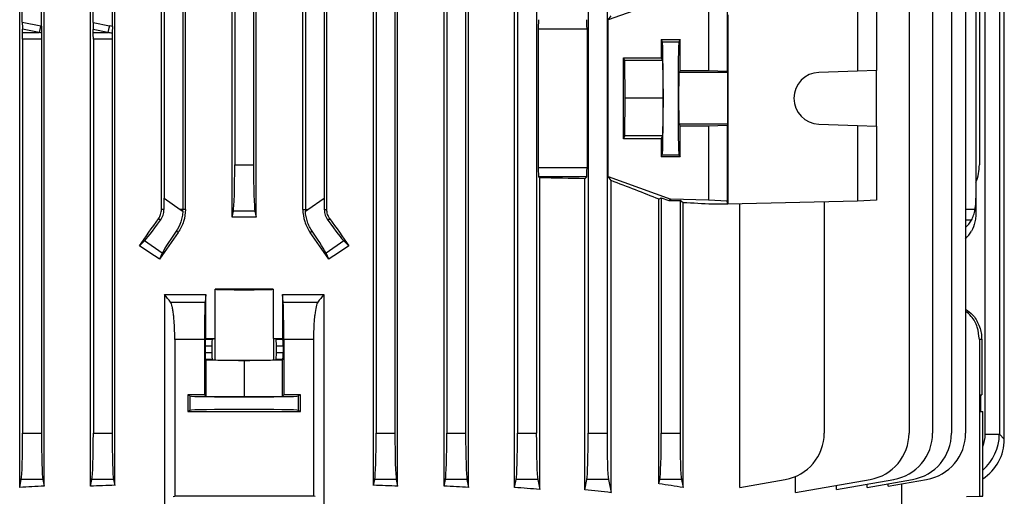
# Model space of a CAD drawing. Units: millimetres. Extents: x -1670 to 1062, y -962 to 962.
# Drawn here: x 9 to 218, y -762 to -661 of the extents above; entities that cross this region are included whole.
import ezdxf

# ---------------------------------------------------------------- set-up
doc = ezdxf.new("R2010")
doc.units = ezdxf.units.MM

msp = doc.modelspace()

# ---------------------------------------------------------------- linework, layer by layer
at = {"color": 7, "linetype": 'Continuous', "lineweight": 25}
for p, q in [((217.88, -749.7), (217.88, -469.68)), ((213.82, -748.65), (213.82, -470.73)), ((216.82, -470.73), (216.82, -748.65)), ((29.11, -759.49), (29.11, -505.79)), ((84.04, -759.49), (84.04, -505.79)), ((84.58, -505.79), (84.58, -748.4)), ((88.58, -505.79), (88.58, -748.4)), ((89.15, -759.68), (89.15, -505.79)), ((99.01, -759.64), (99.01, -505.79)), ((99.58, -505.79), (99.58, -748.4)), ((103.58, -505.79), (103.58, -748.4)), ((104.2, -759.95), (104.2, -505.79)), ((113.95, -759.93), (113.95, -505.79)), ((114.58, -505.79), (114.58, -748.4)), ((118.58, -505.79), (118.58, -748.4)), ((129.58, -505.79), (129.58, -748.4)), ((133.58, -505.79), (133.58, -748.4)), ((197.66, -505.79), (197.66, -748.4)), ((202.66, -505.79), (202.66, -748.4)), ((206.66, -505.79), (206.66, -748.4)), ((209.66, -505.79), (209.66, -748.4)), ((28.61, -662.07), (28.61, -545.51)), ((39.58, -554.1), (39.58, -698.48)), ((73.58, -554.1), (73.58, -698.48)), ((211.85, -554.1), (211.85, -698.48)), ((212.58, -559.18), (212.58, -691.4)), ((43.58, -599.39), (43.58, -700.9)), ((39.02, -700.9), (39.02, -600.65)), ((69.58, -600.21), (69.58, -700.9)), ((74.13, -700.9), (74.13, -601.6)), ((44.11, -700.9), (44.11, -606.67)), ((69.04, -700.9), (69.04, -607.1)), ((54.03, -702.53), (54.03, -617.14)), ((54.58, -617.42), (54.58, -691.4)), ((58.58, -617.62), (58.58, -691.4)), ((59.12, -702.53), (59.12, -617.43)), ((24, -759.68), (24, -635.05)), ((24.51, -661.22), (24.51, -634.76)), ((8.95, -759.95), (8.95, -647.57)), ((9.51, -661.13), (9.51, -647.25)), ((13.61, -661.97), (13.61, -647.24)), ((14.14, -759.64), (14.14, -647.53)), ((147.08, -655.87), (133.82, -660.67)), ((155.08, -655.67), (155.08, -671.37)), ((159.09, -655.47), (159.09, -671.51)), ((186.74, -655.47), (186.74, -671.51)), ((190.76, -655.67), (190.76, -671.37)), ((133.82, -660.67), (134.42, -659.81)), ((159.19, -659.58), (159.19, -699.79)), ((9.51, -661.13), (13.47, -661.94)), ((24.51, -661.22), (28.04, -661.94)), ((133.82, -693.91), (133.82, -660.67)), ((9.55, -663.36), (9.53, -662.63)), ((13.07, -663.36), (9.53, -662.63)), ((9.55, -663.36), (13.07, -663.36)), ((24.55, -663.36), (24.53, -662.72)), ((27.64, -663.36), (24.53, -662.72)), ((24.55, -663.36), (27.64, -663.36)), ((118.99, -662.6), (118.99, -691.98)), ((129.33, -662.6), (118.99, -662.6)), ((129.33, -662.6), (129.33, -691.98)), ((9.58, -664.77), (9.58, -748.4)), ((13.58, -664.77), (9.58, -664.77)), ((13.58, -664.77), (13.58, -748.4)), ((24.58, -664.77), (24.58, -748.4)), ((28.58, -664.77), (24.58, -664.77)), ((28.58, -664.77), (28.58, -748.4)), ((145.07, -664.83), (149.07, -664.83)), ((145.07, -664.83), (145.07, -668.68)), ((145.07, -664.83), (145.31, -665.3)), ((145.31, -665.3), (148.84, -665.3)), ((149.07, -664.83), (148.84, -665.3)), ((149.07, -671.36), (149.07, -664.83)), ((137.07, -668.68), (145.07, -668.68)), ((137.07, -685.9), (137.07, -668.68)), ((137.38, -669.29), (137.07, -668.68)), ((137.46, -677.29), (137.38, -669.29)), ((145.38, -669.29), (137.38, -669.29)), ((145.07, -668.68), (145.38, -669.29)), ((145.38, -669.29), (145.46, -677.29)), ((149.07, -671.36), (148.86, -671.79)), ((159.12, -671.79), (148.86, -671.79)), ((149.07, -671.36), (155.08, -671.37)), ((155.08, -671.37), (159.09, -671.51)), ((159.09, -671.51), (159.12, -671.79)), ((186.74, -671.51), (178.55, -671.79)), ((190.76, -671.37), (186.74, -671.51)), ((190.76, -683.21), (190.76, -671.37)), ((137.38, -685.29), (137.46, -677.29)), ((145.46, -677.29), (137.46, -677.29)), ((145.46, -677.29), (145.38, -685.29)), ((148.86, -682.79), (149.07, -683.21)), ((159.12, -682.79), (148.86, -682.79)), ((159.09, -683.07), (155.08, -683.21)), ((159.12, -682.79), (159.09, -683.07)), ((159.09, -683.07), (159.09, -699.11)), ((178.55, -682.79), (186.74, -683.07)), ((186.74, -683.07), (186.74, -699.11)), ((186.74, -683.07), (190.76, -683.21)), ((149.07, -689.75), (149.07, -683.21)), ((155.08, -683.21), (149.07, -683.21)), ((155.08, -683.21), (155.08, -698.91)), ((190.76, -683.21), (190.76, -698.91)), ((137.07, -685.9), (137.38, -685.29)), ((145.07, -685.9), (137.07, -685.9)), ((145.38, -685.29), (137.38, -685.29)), ((145.38, -685.29), (145.07, -685.9)), ((145.07, -685.9), (145.07, -689.75)), ((145.31, -689.28), (145.07, -689.75)), ((145.31, -689.28), (148.84, -689.28)), ((148.84, -689.28), (149.07, -689.75)), ((54.58, -691.4), (58.58, -691.4)), ((149.07, -689.75), (145.07, -689.75)), ((118.99, -691.98), (129.33, -691.98)), ((119.29, -694.2), (119.06, -693.98)), ((129.27, -693.98), (119.06, -693.98)), ((119.29, -760.38), (119.29, -694.2)), ((128.86, -694.39), (129.27, -693.98)), ((128.86, -760.42), (128.86, -694.39)), ((134.42, -694.76), (133.82, -693.91)), ((133.82, -693.91), (147.08, -698.71)), ((134.42, -761.04), (134.42, -694.76)), ((39.58, -698.48), (43.03, -700.9)), ((70.12, -700.9), (73.58, -698.48)), ((144.6, -698.73), (145.07, -698.4)), ((144.6, -759.18), (144.6, -698.73)), ((145.07, -698.4), (146.67, -698.97)), ((145.07, -698.4), (145.07, -748.4)), ((146.67, -698.97), (147.08, -698.71)), ((146.67, -698.97), (149.07, -699.03)), ((155.08, -698.91), (147.08, -698.71)), ((149.7, -699.49), (149.07, -699.03)), ((149.07, -699.03), (149.07, -748.4)), ((149.7, -759.94), (149.7, -699.49)), ((159.09, -699.11), (155.08, -698.91)), ((159.19, -699.79), (155.92, -699.79)), ((159.19, -699.79), (159.09, -699.11)), ((186.74, -699.11), (159.19, -699.79)), ((161.78, -759.94), (161.78, -699.72)), ((179.66, -699.28), (179.66, -748.4)), ((190.76, -698.91), (186.74, -699.11)), ((211.85, -698.48), (211.85, -700.9)), ((39.57, -700.9), (39.02, -700.9)), ((43.03, -700.9), (43.57, -701.27)), ((43.58, -700.9), (43.03, -700.9)), ((44.11, -700.9), (43.58, -700.9)), ((54.03, -702.53), (54.29, -701.25)), ((58.86, -701.25), (54.29, -701.25)), ((58.86, -701.25), (59.12, -702.53)), ((69.04, -700.9), (69.58, -700.9)), ((69.58, -701.27), (70.12, -700.9)), ((69.58, -700.9), (70.12, -700.9)), ((73.58, -700.9), (74.13, -700.9)), ((211.85, -700.9), (211.85, -701.27)), ((38.82, -703.18), (38.39, -702.88)), ((74.33, -703.18), (74.76, -702.88)), ((42.57, -705.8), (42.15, -705.51)), ((70.58, -705.8), (71, -705.51)), ((34.35, -708.62), (35.42, -707.59)), ((39.17, -710.22), (35.42, -707.59)), ((77.73, -707.59), (73.98, -710.22)), ((77.73, -707.59), (78.8, -708.62)), ((39.17, -710.22), (38.61, -711.48)), ((74.54, -711.48), (73.98, -710.22)), ((50.43, -728.32), (50.43, -717.86)), ((62.72, -717.86), (62.72, -728.32)), ((39.68, -718.94), (39.68, -764.79)), ((40.97, -720.62), (48.28, -720.62)), ((48.45, -718.93), (48.28, -720.62)), ((48.45, -728.31), (48.45, -718.93)), ((64.7, -718.93), (64.7, -728.31)), ((64.87, -720.62), (64.7, -718.93)), ((64.87, -720.62), (72.18, -720.62)), ((73.47, -718.94), (73.47, -764.79)), ((48.17, -728.5), (41.86, -728.5)), ((41.86, -728.5), (41.86, -761.81)), ((48.17, -728.5), (48.17, -740.28)), ((48.34, -728.43), (48.45, -728.31)), ((48.34, -728.43), (49.84, -728.43)), ((49.84, -728.43), (50.35, -728.33)), ((50.35, -728.33), (50.35, -732.85)), ((62.8, -728.33), (62.8, -732.85)), ((63.31, -728.43), (62.8, -728.33)), ((63.31, -728.43), (64.81, -728.43)), ((64.7, -728.31), (64.81, -728.43)), ((64.98, -728.5), (64.98, -740.28)), ((71.29, -728.5), (64.98, -728.5)), ((71.29, -728.5), (71.29, -761.81)), ((212.58, -728.5), (212.58, -761.79)), ((213.08, -728.5), (212.58, -728.5)), ((213.08, -728.5), (213.08, -740.28)), ((48.31, -729.93), (48.31, -731.25)), ((49.71, -729.93), (48.31, -729.93)), ((49.71, -729.93), (49.71, -731.25)), ((63.44, -731.25), (63.44, -729.93)), ((64.84, -729.93), (63.44, -729.93)), ((64.84, -729.93), (64.84, -731.25)), ((48.31, -731.25), (49.71, -731.25)), ((48.48, -732.89), (48.34, -732.75)), ((49.84, -732.75), (48.34, -732.75)), ((48.48, -732.89), (48.48, -740.59)), ((56.58, -732.98), (48.48, -732.89)), ((49.84, -732.75), (50.35, -732.85)), ((64.67, -732.89), (56.58, -732.98)), ((56.58, -732.98), (56.58, -740.68)), ((62.8, -732.85), (63.31, -732.75)), ((64.81, -732.75), (63.31, -732.75)), ((63.44, -731.25), (64.84, -731.25)), ((64.81, -732.75), (64.67, -732.89)), ((64.67, -732.89), (64.67, -740.59)), ((44.63, -740.28), (44.63, -743.79)), ((45.08, -740.51), (44.63, -740.28)), ((45.08, -740.51), (45.08, -743.57)), ((48.17, -740.28), (48.48, -740.59)), ((56.58, -740.68), (48.48, -740.59)), ((64.67, -740.59), (56.58, -740.68)), ((64.67, -740.59), (64.98, -740.28)), ((68.52, -740.28), (68.07, -740.51)), ((68.07, -740.51), (68.07, -743.57)), ((68.52, -743.79), (68.52, -740.28)), ((212.83, -740.28), (213.08, -740.28)), ((212.83, -740.28), (212.83, -743.79)), ((45.08, -743.57), (44.63, -743.79)), ((68.52, -743.79), (68.07, -743.57)), ((212.83, -743.79), (213.32, -743.8)), ((213.32, -761.78), (213.32, -743.8)), ((9.58, -748.4), (13.58, -748.4)), ((24.58, -748.4), (28.58, -748.4)), ((84.58, -748.4), (88.58, -748.4)), ((99.58, -748.4), (103.58, -748.4)), ((114.58, -748.4), (118.58, -748.4)), ((129.58, -748.4), (133.58, -748.4)), ((145.07, -748.4), (149.07, -748.4)), ((213.82, -748.65), (216.82, -748.65)), ((216.82, -748.65), (217.88, -749.7)), ((8.95, -759.95), (9.29, -758.25)), ((13.86, -758.25), (9.29, -758.25)), ((13.86, -758.25), (14.14, -759.64)), ((24, -759.68), (24.29, -758.25)), ((28.86, -758.25), (24.29, -758.25)), ((28.86, -758.25), (29.11, -759.49)), ((84.04, -759.49), (84.29, -758.25)), ((88.86, -758.25), (84.29, -758.25)), ((88.86, -758.25), (89.15, -759.68)), ((99.01, -759.64), (99.29, -758.25)), ((103.86, -758.25), (99.29, -758.25)), ((103.86, -758.25), (104.2, -759.95)), ((113.95, -759.93), (114.29, -758.25)), ((118.86, -758.25), (114.29, -758.25)), ((118.86, -758.25), (119.29, -760.38)), ((128.86, -760.42), (129.29, -758.25)), ((133.86, -758.25), (129.29, -758.25)), ((133.86, -758.25), (134.42, -761.04)), ((144.6, -759.18), (144.79, -758.25)), ((149.36, -758.25), (144.79, -758.25)), ((149.36, -758.25), (149.7, -759.94)), ((161.78, -759.94), (171.4, -758.25)), ((173.54, -761.04), (173.54, -757.62)), ((173.54, -761.04), (189.4, -758.25)), ((182.3, -760.38), (194.4, -758.25)), ((188.76, -759.95), (198.4, -758.25)), ((193.25, -759.68), (201.4, -758.25)), ((182.3, -760.38), (182.3, -759.5)), ((188.76, -759.95), (188.76, -759.24)), ((193.25, -759.68), (193.25, -759.15)), ((196.06, -759.19), (196.06, -764.79)), ((41.49, -761.85), (41.86, -761.81)), ((71.66, -761.85), (71.29, -761.81)), ((209.82, -761.84), (212.58, -761.79)), ((212.58, -761.79), (213.32, -761.78))]:
    msp.add_line(p, q, dxfattribs=at)
at = {"color": 8, "linetype": 'Continuous', "lineweight": 25}
for p, q in [((211.65, -700.9), (209.66, -700.9)), ((210.89, -703.18), (209.66, -703.15))]:
    msp.add_line(p, q, dxfattribs=at)
at = {"color": 7, "linetype": 'Continuous', "lineweight": 25, "flags": 128}
msp.add_lwpolyline([(159.12, -671.79), (159.12, -672.02), (159.13, -672.59), (159.13, -673.47), (159.13, -674.59), (159.14, -675.9), (159.14, -677.29), (159.14, -678.68), (159.13, -679.98), (159.13, -681.11), (159.13, -681.99), (159.12, -682.56), (159.12, -682.79)], dxfattribs=at)
at = {"color": 7, "linetype": 'Continuous', "lineweight": 25}
for centre, radius, start, end in [((5.67, -660.48), 7.94, 338.767, 349.3987), ((20.24, -660.48), 7.94, 338.767, 349.3987), ((178.74, -677.29), 5.5, 92.0003, 267.9997), ((202.58, -691.4), 10, 338.0817, 0), ((35.57, -700.9), 8.01, 357.3243, 0), ((77.58, -700.9), 8.01, 180, 182.6757), ((169.66, -748.4), 10, 280, 0), ((187.66, -748.4), 10, 280, 0), ((192.66, -748.4), 10, 280, 0), ((196.66, -748.4), 10, 280, 0), ((199.66, -748.4), 10, 280, 0)]:
    msp.add_arc(centre, radius, start, end, dxfattribs=at)
for centre, major_axis, ratio, start_param, end_param in [((9.58, -661.23), (0, 2.04), 0.035122, 1.522829, 2.328564), ((-0.27, -664.77), (19.43, 0), 0.205882, 0.775022, 0.785398), ((24.58, -661.32), (0, 2.04), 0.035122, 1.522829, 2.328564), ((14.31, -664.77), (19.43, 0), 0.205882, 0.7432, 0.785398), ((119.06, -662.6), (0, 2), 0.034921, 0.034907, 1.570796), ((129.26, -662.6), (0, 2), 0.034921, 4.712389, 6.248279), ((9.51, -664.77), (0, 2), 0.034921, 4.712389, 5.497787), ((-0.67, -664.77), (19.43, 0), 0.102941, 0.746397, 0.785398), ((13.64, -664.77), (0, 2), 0.034921, 0.8244, 1.570796), ((24.51, -664.77), (0, 2), 0.034921, 4.712389, 5.497787), ((13.9, -664.77), (19.43, 0), 0.102941, 0.713432, 0.785398), ((28.64, -664.77), (0, 2), 0.034921, 0.857364, 1.570796), ((145.3, -677.29), (0, 12), 0.017454, 3.176499, 6.248279), ((148.85, -677.29), (0, 12), 0.017456, 0.034907, 3.106686), ((148.86, -677.29), (0, 5.5), 0.017456, 0.034907, 3.106686), ((54.23, -691.4), (0, 10), 0.034921, 3.316126, 4.712389), ((58.92, -691.4), (0, 10), 0.034921, 1.570796, 2.96706), ((119.06, -691.98), (0, 2), 0.034921, 1.570796, 3.106686), ((129.26, -691.98), (0, 2), 0.034921, 3.176499, 4.712389), ((56.58, -698.59), (140.5, 0), 0.034921, 1.030429, 1.108123), ((56.58, -670.91), (140.49, -50.95), 0.032829, 0.905624, 0.995494), ((39.23, -698.23), (-0.01, 12.21), 0.028594, 4.492314, 4.692346), ((73.92, -698.23), (0.01, 12.21), 0.028594, 1.59084, 1.790871), ((56.58, -699.79), (140.5, -3.47), 0.024678, 0.786008, 0.846844), ((201.85, -698.23), (-0.61, 12.2), 0.818157, 4.4517, 4.651731), ((56.58, -668.43), (140.44, 200.82), 0.020013, 4.524904, 4.554009), ((41.02, -699.49), (5.74, 8.19), 0.034921, 3.316126, 4.269802), ((56.58, -727.3), (140.5, 0), 0.176327, 1.552702, 1.58889), ((72.13, -699.49), (-5.74, 8.19), 0.034921, 2.013384, 2.96706), ((56.58, -668.43), (-140.44, 200.82), 0.020013, 1.729176, 1.758281), ((201.85, -699.49), (9.99, -0.61), 0.818157, 5.658468, 5.890245), ((56.58, -694.31), (140.44, 200.82), 0.020013, 1.642038, 1.670369), ((44.87, -702.18), (5.74, 8.19), 0.034921, 2.013384, 2.96706), ((56.58, -694.31), (-140.44, 200.82), 0.020013, 4.612816, 4.641147), ((68.28, -702.18), (-5.74, 8.19), 0.034921, 3.316126, 4.269802), ((201.85, -702.18), (9.99, 0.61), 0.818157, 5.559173, 5.790951), ((56.58, -754.05), (139.76, -100.97), 0.142946, 1.801883, 1.832577), ((56.58, -754.05), (139.76, 100.97), 0.142946, 1.309016, 1.33971), ((56.58, -717.84), (6.25, 0), 0.017455, 3.324124, 6.100654), ((56.58, -720.31), (140.5, 0), 0.017455, 1.527037, 1.614555), ((48.34, -729.93), (0, 1.5), 0.017455, 0.017453, 1.570796), ((56.58, -725.87), (140.5, 0), 0.017455, 4.654525, 4.66863), ((49.84, -729.93), (0, 1.5), 0.087489, 0.017453, 1.570796), ((56.58, -728.34), (6.25, 0), 0.017455, 2.959061, 3.054326), ((56.58, -725.87), (140.5, 0), 0.017455, 4.756148, 4.770253), ((56.58, -728.34), (6.25, 0), 0.017455, 0.087266, 0.182531), ((63.31, -729.93), (0, 1.5), 0.087489, 4.712389, 6.265732), ((64.81, -729.93), (0, 1.5), 0.017455, 4.712389, 6.265732), ((48.34, -731.25), (0, 1.5), 0.017455, 1.570796, 3.124139), ((49.84, -731.25), (0, 1.5), 0.087489, 1.570796, 3.124139), ((56.58, -732.84), (6.25, 0), 0.017455, 3.228859, 6.195919), ((63.31, -731.25), (0, 1.5), 0.087489, 3.159046, 4.712389), ((64.81, -731.25), (0, 1.5), 0.017455, 3.159046, 4.712389), ((56.58, -742.82), (146, 0), 0.017455, 1.628422, 1.65273), ((56.58, -740.51), (11.5, 0), 0.017455, 3.176499, 6.248279), ((56.58, -742.82), (146, 0), 0.017455, 1.488863, 1.51317), ((56.58, -743.57), (11.5, 0), 0.017455, 0.034907, 3.106686), ((56.58, -741.25), (146, 0), 0.017455, 4.630456, 4.794322), ((9.23, -748.4), (0, 10), 0.034921, 3.316126, 4.712389), ((13.92, -748.4), (0, 10), 0.034921, 1.570796, 2.96706), ((24.23, -748.4), (0, 10), 0.034921, 3.316126, 4.712389), ((28.92, -748.4), (0, 10), 0.034921, 1.570796, 2.96706), ((84.23, -748.4), (0, 10), 0.034921, 3.316126, 4.712389), ((88.92, -748.4), (0, 10), 0.034921, 1.570796, 2.96706), ((99.23, -748.4), (0, 10), 0.034921, 3.316126, 4.712389), ((103.92, -748.4), (0, 10), 0.034921, 1.570796, 2.96706), ((114.23, -748.4), (0, 10), 0.034921, 3.316126, 4.712389), ((118.92, -748.4), (0, 10), 0.034921, 1.570796, 2.96706), ((129.23, -748.4), (0, 10), 0.034921, 3.316126, 4.712389), ((133.92, -748.4), (0, 10), 0.034921, 1.570796, 2.96706), ((144.73, -748.4), (0, 10), 0.034921, 3.316126, 4.712389), ((149.42, -748.4), (0, 10), 0.034921, 1.570796, 2.96706), ((207.86, -749.68), (7.09, -7.09), 0.997265, 6.072806, 7.067214), ((56.58, -783.25), (140.5, 0), 0.176327, 1.877624, 1.916618), ((56.58, -783.78), (140.5, 0), 0.176327, 1.767549, 1.804763), ((56.58, -783.78), (140.5, 0), 0.176327, 1.336829, 1.374044), ((56.58, -783.25), (140.5, 0), 0.176327, 1.224974, 1.263969), ((56.58, -782.55), (140.5, 0), 0.176327, 1.108123, 1.15012), ((56.58, -781.67), (140.5, 0), 0.176327, 0.983589, 1.030429), ((56.58, -778.49), (140.5, 0), 0.176327, 0.846234, 0.893719), ((56.58, -764.34), (146, 0), 0.017455, 1.469816, 1.671777)]:
    msp.add_ellipse(centre, major_axis=major_axis, ratio=ratio, start_param=start_param, end_param=end_param, dxfattribs=at)
at = {"color": 8, "linetype": 'Continuous', "lineweight": 25}
for major_axis, ratio, start_param, end_param in [((4.96, -4.96), 0.997265, 0.402515, 0.784029), ((7.08, -7.08), 0.998902, 6.205093, 7.067214)]:
    msp.add_ellipse((206.81, -748.63), major_axis=major_axis, ratio=ratio, start_param=start_param, end_param=end_param, dxfattribs=at)
at = {"color": 7, "linetype": 'Continuous', "lineweight": 25}
for points, knots in [([(13.61, -661.97), (13.61, -662.24), (13.61, -662.5), (13.6, -662.99), (13.6, -663.22), (13.59, -663.42)], [0, 0, 0, 0, 0.5, 0.5, 1, 1, 1, 1]), ([(28.61, -662.07), (28.61, -662.32), (28.61, -662.57), (28.6, -663.05), (28.6, -663.27), (28.59, -663.46)], [0, 0, 0, 0, 0.5, 0.5, 1, 1, 1, 1]), ([(38.39, -702.88), (38.6, -702.59), (38.75, -702.28), (38.97, -701.6), (39.02, -701.25), (39.02, -700.9)], [0, 0, 0, 0, 0.5, 0.5, 1, 1, 1, 1]), ([(38.82, -703.18), (39.05, -702.86), (39.23, -702.51), (39.5, -701.73), (39.57, -701.32), (39.57, -700.9)], [0, 0, 0, 0, 0.5, 0.5, 1, 1, 1, 1]), ([(43.57, -701.27), (43.55, -701.66), (43.5, -702.05), (43.36, -702.81), (43.26, -703.18), (42.89, -704.27), (42.55, -704.92), (42.15, -705.51)], [0, 0, 0, 0, 0.25, 0.25, 0.5, 0.5, 1, 1, 1, 1]), ([(44.11, -700.9), (44.11, -701.77), (43.98, -702.63), (43.59, -703.88), (43.42, -704.29), (43.04, -705.07), (42.82, -705.44), (42.57, -705.8)], [0, 0, 0, 0, 0.5, 0.5, 0.75, 0.75, 1, 1, 1, 1]), ([(69.04, -700.9), (69.04, -701.77), (69.17, -702.63), (69.56, -703.88), (69.73, -704.29), (70.11, -705.07), (70.33, -705.44), (70.58, -705.8)], [0, 0, 0, 0, 0.5, 0.5, 0.75, 0.75, 1, 1, 1, 1]), ([(71, -705.51), (70.8, -705.22), (70.61, -704.91), (70.29, -704.25), (70.14, -703.9), (69.77, -702.81), (69.62, -702.06), (69.58, -701.27)], [0, 0, 0, 0, 0.25, 0.25, 0.5, 0.5, 1, 1, 1, 1]), ([(73.58, -700.9), (73.58, -701.32), (73.65, -701.73), (73.91, -702.51), (74.1, -702.86), (74.33, -703.18)], [0, 0, 0, 0, 0.5, 0.5, 1, 1, 1, 1]), ([(74.76, -702.88), (74.55, -702.59), (74.4, -702.28), (74.18, -701.6), (74.13, -701.25), (74.13, -700.9)], [0, 0, 0, 0, 0.5, 0.5, 1, 1, 1, 1]), ([(210.89, -703.18), (211.07, -702.86), (211.23, -702.51), (211.49, -701.73), (211.58, -701.32), (211.65, -700.9)], [0, 0, 0, 0, 0.5, 0.5, 1, 1, 1, 1]), ([(211.85, -701.27), (211.85, -701.66), (211.84, -702.05), (211.76, -702.81), (211.71, -703.18), (211.47, -704.27), (211.22, -704.92), (210.89, -705.51)], [0, 0, 0, 0, 0.25, 0.25, 0.5, 0.5, 1, 1, 1, 1]), ([(41.86, -728.5), (41.86, -728.03), (41.85, -727.56), (41.83, -726.87), (41.83, -726.64), (41.81, -726.18), (41.8, -725.96), (41.77, -725.29), (41.74, -724.87), (41.69, -724.27), (41.68, -724.07), (41.64, -723.69), (41.62, -723.5), (41.56, -722.97), (41.52, -722.64), (41.42, -722.05), (41.37, -721.78), (41.26, -721.33), (41.21, -721.14), (41.09, -720.82), (41.03, -720.7), (40.97, -720.62)], [0, 0, 0, 0, 0.125, 0.125, 0.1875, 0.1875, 0.25, 0.25, 0.375, 0.375, 0.4375, 0.4375, 0.5, 0.5, 0.625, 0.625, 0.75, 0.75, 0.875, 0.875, 1, 1, 1, 1]), ([(48.28, -720.62), (48.27, -720.7), (48.27, -720.83), (48.25, -721.14), (48.24, -721.34), (48.23, -721.81), (48.22, -722.07), (48.21, -722.52), (48.21, -722.68), (48.2, -723.01), (48.2, -723.18), (48.19, -723.72), (48.19, -724.1), (48.18, -724.7), (48.18, -724.9), (48.18, -725.33), (48.18, -725.54), (48.17, -726.2), (48.17, -726.65), (48.17, -727.56), (48.17, -728.03), (48.17, -728.5)], [0, 0, 0, 0, 0.125, 0.125, 0.25, 0.25, 0.375, 0.375, 0.4375, 0.4375, 0.5, 0.5, 0.625, 0.625, 0.6875, 0.6875, 0.75, 0.75, 0.875, 0.875, 1, 1, 1, 1]), ([(64.98, -728.5), (64.98, -728.03), (64.98, -727.57), (64.98, -726.66), (64.98, -726.21), (64.97, -725.32), (64.97, -724.9), (64.96, -724.3), (64.96, -724.11), (64.96, -723.72), (64.95, -723.54), (64.95, -723), (64.94, -722.67), (64.93, -722.23), (64.93, -722.08), (64.92, -721.82), (64.92, -721.69), (64.91, -721.34), (64.9, -721.14), (64.88, -720.83), (64.88, -720.7), (64.87, -720.62)], [0, 0, 0, 0, 0.125, 0.125, 0.25, 0.25, 0.375, 0.375, 0.4375, 0.4375, 0.5, 0.5, 0.625, 0.625, 0.6875, 0.6875, 0.75, 0.75, 0.875, 0.875, 1, 1, 1, 1]), ([(72.18, -720.62), (72.06, -720.78), (71.94, -721.09), (71.73, -722.02), (71.63, -722.61), (71.51, -723.68), (71.47, -724.06), (71.41, -724.87), (71.38, -725.29), (71.34, -726.18), (71.32, -726.64), (71.3, -727.56), (71.29, -728.03), (71.29, -728.5)], [0, 0, 0, 0, 0.25, 0.25, 0.5, 0.5, 0.625, 0.625, 0.75, 0.75, 0.875, 0.875, 1, 1, 1, 1]), ([(209.66, -722.07), (210.16, -722.43), (211.39, -723.31), (212.62, -725.47), (213.06, -727.36), (213.07, -728.38), (213.08, -728.5)], [0, 0, 0, 0, 0.241364, 0.596365, 0.951081, 1, 1, 1, 1]), ([(212.58, -728.5), (212.48, -727.63), (212.3, -725.87), (211.19, -723.75), (210.09, -722.85), (209.66, -722.51)], [0, 0, 0, 0, 0.381323, 0.762495, 1, 1, 1, 1])]:
    msp.add_open_spline(points, degree=3, knots=knots, dxfattribs=at)
for points in [[(39.68, -718.94), (42.6, -718.93), (45.52, -718.93), (48.45, -718.93)], [(40.97, -720.62), (40.54, -720.06), (40.11, -719.5), (39.68, -718.94)], [(64.7, -718.93), (67.63, -718.93), (70.55, -718.93), (73.47, -718.94)], [(73.47, -718.94), (73.04, -719.5), (72.61, -720.06), (72.18, -720.62)]]:
    msp.add_open_spline(points, degree=3, dxfattribs=at)

doc.saveas('drawing.dxf')
